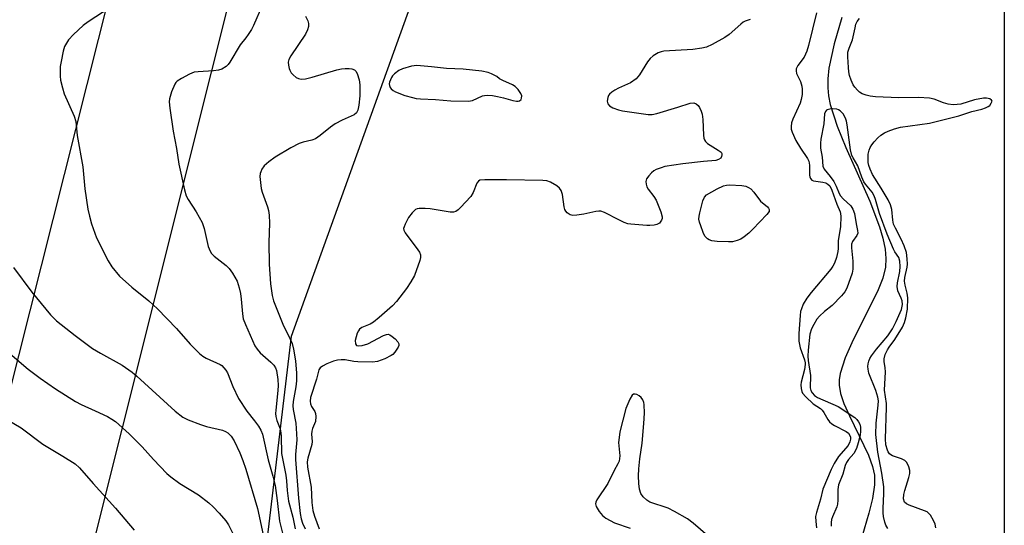
# Model space of a CAD drawing. Units: inches. Extents: x 1165770 to 1171770, y 533460 to 537460.
# Drawn here: x 1171491 to 1171770, y 534346 to 534489 of the extents above; entities that cross this region are included whole.
import ezdxf

# ---------------------------------------------------------------- set-up
doc = ezdxf.new("R2010")
doc.units = ezdxf.units.IN
doc.header["$MEASUREMENT"] = 0
for name, color, linetype in [('HYDRO-Single Line Stream', 4, 'Continuous'), ('NTRL-Trees', 3, 'Continuous'), ('Undefined', 1, 'Continuous'), ('UTIL-Cross Country Transmission Line', 1, 'Continuous')]:
    doc.layers.add(name, color=color, linetype=linetype)

msp = doc.modelspace()

# ---------------------------------------------------------------- linework, layer by layer
at = {"layer": 'HYDRO-Single Line Stream'}
msp.add_lwpolyline([(1171724.2, 534489.95), (1171721.98, 534482.52), (1171720.5, 534475.59), (1171720.17, 534472.58), (1171720.15, 534470.04), (1171720.38, 534467.74), (1171720.87, 534465.29), (1171722.84, 534459.1), (1171725.32, 534453.07), (1171732.12, 534437.9), (1171734.89, 534430.61), (1171735.83, 534427.32), (1171736.45, 534424.2), (1171736.68, 534421.54), (1171736.54, 534419.08), (1171735.77, 534415.97), (1171734.26, 534412.18), (1171727.39, 534398.51), (1171725.1, 534393.39), (1171723.72, 534388.97), (1171723.43, 534387.1), (1171723.39, 534385.62), (1171723.79, 534383.3), (1171724.76, 534380.4), (1171726.29, 534376.93), (1171731.69, 534365.8), (1171732.9, 534362.52), (1171733.41, 534360.13), (1171733.42, 534357.31), (1171732.83, 534353.49), (1171731.79, 534349.33), (1171728.51, 534337.92)], dxfattribs=at)
at = {"layer": 'NTRL-Trees'}
msp.add_lwpolyline([(1171770.24, 535176.66), (1171770.14, 533459.66), (1171356.54, 533459.7), (1171374.06, 533506.83), (1171421.51, 533634.4), (1171455.89, 533887.53), (1171537.94, 534146.76), (1171568.01, 534399.51), (1171650.51, 534628.54)], close=True, dxfattribs=at)
at = {"layer": 'Undefined'}
for points, elevation in [([(1171524.99, 534498.43), (1171510.31, 534488.79), (1171508.93, 534487.7), (1171506.14, 534485.16), (1171504.77, 534483.69), (1171503.66, 534481.76), (1171503.2, 534480.41), (1171502.63, 534477.54), (1171502.42, 534476.1), (1171502.36, 534475), (1171502.37, 534473.34), (1171502.51, 534472.23), (1171503.02, 534469.98), (1171503.5, 534468.32), (1171506.34, 534461.97), (1171506.83, 534460.45), (1171507.18, 534456.51), (1171508.82, 534447.62), (1171509.39, 534441.37), (1171510.28, 534435.56), (1171510.67, 534433.59), (1171511.29, 534431.39), (1171512.66, 534427.45), (1171515.96, 534420.92), (1171517.04, 534419.2), (1171519.25, 534416.53), (1171522.74, 534413.43), (1171527.5, 534409.58), (1171529.98, 534407.28), (1171535.41, 534401.69), (1171539.26, 534397.28), (1171541.94, 534394.6), (1171542.84, 534393.89), (1171543.83, 534393.3), (1171547.75, 534391.48), (1171548.22, 534391.18), (1171548.85, 534390.58), (1171549.39, 534389.88), (1171549.83, 534389.14), (1171551.37, 534385.24), (1171552.99, 534381.83), (1171555.37, 534378.28), (1171557.53, 534375.55), (1171558.68, 534373.98), (1171559.35, 534372.85), (1171559.81, 534371.69), (1171561.38, 534364.45), (1171562.74, 534359.8), (1171563.38, 534357.2), (1171564, 534352.86), (1171564.66, 534347), (1171565.71, 534342.45)], 266), ([(1171562.37, 534499.56), (1171557.28, 534487.75), (1171556.66, 534486.6), (1171555.75, 534485.15), (1171555.1, 534484.23), (1171553.46, 534482.23), (1171550.49, 534477.29), (1171550.02, 534476.62), (1171549.44, 534476.06), (1171548.3, 534475.34), (1171547.27, 534475.01), (1171545.86, 534474.85), (1171541.51, 534474.6), (1171540.38, 534474.42), (1171539.07, 534473.87), (1171536.79, 534472.65), (1171535.6, 534471.89), (1171535.2, 534471.52), (1171534.89, 534471.06), (1171533.99, 534468.89), (1171533.4, 534466.91), (1171533.35, 534466.04), (1171533.54, 534464.27), (1171534.48, 534457.74), (1171535.43, 534452.8), (1171536.05, 534448.35), (1171537.68, 534441.05), (1171538.16, 534439.33), (1171538.67, 534438.29), (1171540.93, 534434.84), (1171542.68, 534431.77), (1171543.21, 534430.12), (1171544.38, 534425.01), (1171544.9, 534423.7), (1171545.36, 534423.03), (1171546.12, 534422.22), (1171549.48, 534419.56), (1171550.31, 534418.79), (1171551.3, 534417.4), (1171552.57, 534415.14), (1171553.22, 534413.27), (1171553.58, 534411.64), (1171553.78, 534410.02), (1171554.09, 534405.87), (1171554.35, 534404.47), (1171554.95, 534402.81), (1171557.66, 534396.82), (1171558.27, 534395.84), (1171559.15, 534394.81), (1171562.2, 534392.15), (1171563.02, 534391.34), (1171563.52, 534390.54), (1171563.77, 534389.76), (1171564.16, 534387.26), (1171564.22, 534385.56), (1171564.14, 534384.16), (1171563.53, 534378.5), (1171563.49, 534377.63), (1171563.56, 534376.76), (1171563.83, 534375.63), (1171564.76, 534373.23), (1171565.02, 534372.15), (1171565.12, 534371.03), (1171565.21, 534366.23), (1171566.45, 534360.06), (1171566.63, 534358.48), (1171566.78, 534355.71), (1171567.21, 534352.69), (1171568.43, 534348.2), (1171569.1, 534344.9)], 264), ([(1171698.16, 534489.37), (1171696.78, 534488.96), (1171696.16, 534488.63), (1171695.47, 534488.11), (1171692.17, 534485.19), (1171691.01, 534484.3), (1171687.38, 534482.29), (1171685.78, 534481.56), (1171684.41, 534481.25), (1171681.89, 534480.91), (1171673.7, 534480.44), (1171672.86, 534480.28), (1171672.07, 534479.97), (1171670.6, 534479.11), (1171669.75, 534478.37), (1171669.06, 534477.43), (1171666.73, 534473.68), (1171665.79, 534472.61), (1171664.19, 534471.48), (1171660.78, 534469.94), (1171659.78, 534469.4), (1171658.89, 534468.75), (1171658.29, 534468.2), (1171657.96, 534467.8), (1171657.73, 534467.32), (1171657.6, 534466.23), (1171657.75, 534465.46), (1171658.21, 534464.9), (1171659.17, 534464.39), (1171660.8, 534463.79), (1171661.91, 534463.51), (1171669.17, 534462.49), (1171670.31, 534462.48), (1171671.72, 534462.78), (1171677.59, 534464.53), (1171681.11, 534465.68), (1171682.13, 534465.72), (1171682.83, 534465.52), (1171683.41, 534465.05), (1171683.81, 534464.45), (1171684.28, 534463.39), (1171684.52, 534462.55), (1171684.7, 534461.07), (1171684.91, 534456.61), (1171685.02, 534455.75), (1171685.17, 534455.23), (1171685.44, 534454.77), (1171686.07, 534454.22), (1171689.11, 534452.37), (1171689.88, 534451.78), (1171690.11, 534451.43), (1171690.16, 534450.98), (1171690.04, 534450.5), (1171689.8, 534450.06), (1171689.21, 534449.64), (1171688.44, 534449.43), (1171684.88, 534449.1), (1171679.02, 534448.42), (1171673.96, 534447.66), (1171672.86, 534447.36), (1171671.53, 534446.86), (1171670.8, 534446.46), (1171670.15, 534445.91), (1171669.39, 534445.06), (1171668.76, 534444.15), (1171668.55, 534443.43), (1171668.62, 534442.69), (1171668.85, 534441.95), (1171669.22, 534441.23), (1171670.85, 534439.16), (1171671.47, 534438.15), (1171672.84, 534434.82), (1171673.2, 534433.43), (1171673.16, 534432.91), (1171672.99, 534432.44), (1171672.4, 534431.62), (1171671.72, 534431.24), (1171670.88, 534431.05), (1171669.7, 534430.93), (1171668.84, 534430.95), (1171664.28, 534431.28), (1171663.44, 534431.43), (1171662.39, 534431.83), (1171660.85, 534432.55), (1171656.8, 534434.63), (1171655.76, 534434.97), (1171655.22, 534434.99), (1171654.38, 534434.89), (1171650.96, 534434.19), (1171648.97, 534433.88), (1171647.86, 534433.81), (1171647.1, 534433.98), (1171646.22, 534434.59), (1171645.87, 534434.99), (1171645.61, 534435.47), (1171645.39, 534436.29), (1171644.87, 534439.79), (1171644.51, 534440.84), (1171644.1, 534441.53), (1171643.26, 534442.23), (1171641.5, 534443.2), (1171640.44, 534443.6), (1171639.32, 534443.75), (1171629.02, 534443.94), (1171622.85, 534443.91), (1171621.48, 534443.77), (1171621.05, 534443.56), (1171620.6, 534442.98), (1171619.61, 534440.34), (1171618.91, 534439.21), (1171615.94, 534436.02), (1171615.31, 534435.43), (1171614.63, 534434.96), (1171614, 534434.75), (1171613.08, 534434.72), (1171607.38, 534435.66), (1171605.94, 534435.81), (1171604.25, 534435.8), (1171603.72, 534435.7), (1171603.24, 534435.49), (1171602.24, 534434.59), (1171601.21, 534433.2), (1171600.25, 534431.37), (1171599.94, 534430.58), (1171599.84, 534430.07), (1171599.89, 534429.58), (1171600.24, 534428.89), (1171603.91, 534424.08), (1171604.36, 534423.38), (1171604.64, 534422.64), (1171604.6, 534421.83), (1171604.39, 534420.99), (1171602.91, 534416.78), (1171601.91, 534414.99), (1171600.64, 534413.04), (1171597.8, 534409.42), (1171596.66, 534408.13), (1171592.91, 534404.82), (1171591.31, 534403.52), (1171590.33, 534402.96), (1171588.02, 534402.01), (1171587.27, 534401.49), (1171586.99, 534401.08), (1171586.67, 534400.38), (1171586.34, 534399.35), (1171586.11, 534398.28), (1171586.14, 534397.34), (1171586.45, 534396.91), (1171587.04, 534396.75), (1171588.07, 534396.87), (1171589.68, 534397.37), (1171594.16, 534399.76), (1171594.94, 534400.04), (1171595.44, 534400.08), (1171595.91, 534399.93), (1171596.59, 534399.49), (1171597.46, 534398.75), (1171598.22, 534397.95), (1171598.52, 534397.32), (1171598.46, 534396.87), (1171598.26, 534396.41), (1171597.32, 534395.01), (1171596.75, 534394.38), (1171596.31, 534394.03), (1171594.53, 534393.13), (1171592.38, 534392.32), (1171590.96, 534392.16), (1171586.88, 534392.25), (1171585.72, 534392.35), (1171583.29, 534392.8), (1171582.14, 534392.86), (1171581.04, 534392.71), (1171579.95, 534392.42), (1171578.06, 534391.67), (1171576.77, 534391.05), (1171576.13, 534390.56), (1171575.76, 534389.94), (1171575.15, 534387.38), (1171573.43, 534382.11), (1171573.29, 534381.05), (1171573.37, 534380.3), (1171573.68, 534379.62), (1171574.68, 534378.16), (1171574.84, 534377.63), (1171574.93, 534376.77), (1171574.81, 534375.33), (1171574, 534373.31), (1171573.77, 534372.54), (1171573.73, 534371.75), (1171573.9, 534369.67), (1171573.83, 534368.79), (1171572.67, 534364.89), (1171572.5, 534363.84), (1171572.59, 534362.36), (1171573.59, 534356.65), (1171573.81, 534352.34), (1171574.08, 534350.1), (1171574.54, 534348.46), (1171575.84, 534344.87)], 260), ([(1171716.94, 534491.31), (1171714.73, 534482.06), (1171714.26, 534480.44), (1171713.44, 534478.71), (1171711.72, 534476.39), (1171711.25, 534475.42), (1171711.2, 534474.89), (1171711.32, 534474.09), (1171712.4, 534471.83), (1171712.83, 534470.48), (1171712.92, 534469.61), (1171712.86, 534468.13), (1171712.67, 534466.74), (1171712.36, 534465.63), (1171710.24, 534461.11), (1171709.89, 534460.06), (1171709.76, 534459.05), (1171709.82, 534458.28), (1171710.04, 534457.48), (1171711.14, 534455.11), (1171712.47, 534452.85), (1171714.42, 534449.99), (1171714.8, 534449.25), (1171715.02, 534448.11), (1171715.01, 534445.26), (1171715.08, 534444.73), (1171715.25, 534444.3), (1171715.66, 534443.85), (1171716.13, 534443.63), (1171718.74, 534443.23), (1171719.58, 534443.02), (1171720.16, 534442.72), (1171720.71, 534442.18), (1171721.35, 534440.94), (1171722.77, 534436.98), (1171723.66, 534434.87), (1171723.82, 534434.33), (1171723.92, 534433.51), (1171723.74, 534430.65), (1171723.15, 534426.6), (1171723.09, 534424.39), (1171723, 534423.54), (1171722.66, 534421.86), (1171722.1, 534420.26), (1171721.64, 534419.36), (1171721.03, 534418.52), (1171715.48, 534411.97), (1171714.21, 534410.36), (1171713.22, 534408.61), (1171712.71, 534407.34), (1171712.48, 534406.54), (1171712.3, 534405.41), (1171711.95, 534400.27), (1171711.97, 534398.1), (1171712.31, 534396.24), (1171713.54, 534392.81), (1171713.75, 534392.01), (1171713.8, 534391.5), (1171713.58, 534390.12), (1171712.58, 534386.52), (1171712.5, 534385.69), (1171712.59, 534384.64), (1171712.8, 534383.88), (1171713.04, 534383.41), (1171713.95, 534382.34), (1171716.07, 534380.37), (1171718.11, 534379), (1171718.62, 534378.52), (1171719.06, 534377.86), (1171720.18, 534375.87), (1171720.68, 534375.2), (1171721.32, 534374.67), (1171722.04, 534374.21), (1171725.36, 534372.46), (1171726.04, 534372.01), (1171726.47, 534371.37), (1171726.61, 534370.85), (1171726.64, 534370.31), (1171726.45, 534369.51), (1171725.93, 534368.49), (1171723.19, 534365.35), (1171722.02, 534363.38), (1171721.15, 534361.69), (1171718.79, 534356.11), (1171718.1, 534353.3), (1171716.95, 534349.52), (1171716.72, 534348.39), (1171716.74, 534346.93), (1171717, 534345.19)], 258), ([(1171750.85, 534345.14), (1171750.61, 534346.15), (1171750.15, 534347.21), (1171749.31, 534348.72), (1171748.78, 534349.35), (1171748.33, 534349.66), (1171747.58, 534350.01), (1171743.23, 534351.57), (1171742.5, 534351.95), (1171741.98, 534352.47), (1171741.67, 534353.36), (1171741.74, 534354.61), (1171742.01, 534355.73), (1171743.2, 534359.44), (1171743.44, 534360.58), (1171743.41, 534361.4), (1171743.15, 534362.46), (1171742.59, 534363.68), (1171742.03, 534364.21), (1171741.05, 534364.72), (1171738.57, 534365.61), (1171738.07, 534365.87), (1171737.69, 534366.17), (1171737.31, 534366.67), (1171737.09, 534367.14), (1171736.68, 534368.67), (1171736.58, 534370.39), (1171736.88, 534379.33), (1171736.82, 534380.41), (1171736.29, 534384.2), (1171736.51, 534389.38), (1171736.44, 534390.52), (1171736.17, 534392.36), (1171736.18, 534393.15), (1171736.45, 534394.35), (1171737.09, 534395.67), (1171737.56, 534396.41), (1171739.22, 534398.57), (1171741.35, 534402.1), (1171741.92, 534403.41), (1171742.3, 534404.76), (1171742.76, 534407.24), (1171742.86, 534410.38), (1171742.72, 534411.72), (1171742.12, 534414.02), (1171741.97, 534415.17), (1171742.08, 534416.22), (1171742.7, 534419.16), (1171742.75, 534419.96), (1171742.68, 534421.52), (1171742.48, 534423.25), (1171741.86, 534425.21), (1171741.02, 534427.04), (1171739.35, 534430.15), (1171738.86, 534431.37), (1171738.65, 534432.43), (1171738.31, 534435.53), (1171737.95, 534436.86), (1171737.29, 534438.2), (1171735.35, 534441.58), (1171732.88, 534445.44), (1171732.18, 534446.96), (1171731.83, 534448.02), (1171731.67, 534448.87), (1171731.6, 534450.06), (1171731.66, 534451.23), (1171731.92, 534452.35), (1171732.22, 534453.12), (1171732.64, 534453.82), (1171733.37, 534454.74), (1171734.36, 534455.82), (1171735.23, 534456.6), (1171736.22, 534457.24), (1171737.26, 534457.75), (1171739.12, 534458.39), (1171740.76, 534458.82), (1171749.08, 534460.01), (1171757.33, 534462.06), (1171761.02, 534463.28), (1171763.86, 534463.95), (1171764.96, 534464.3), (1171765.7, 534464.7), (1171766.11, 534465.04), (1171766.57, 534465.65), (1171766.77, 534466.25), (1171766.66, 534466.55), (1171766.14, 534466.87), (1171765.16, 534467.1), (1171764.34, 534467.11), (1171761.82, 534466.64), (1171757.9, 534465.42), (1171756.91, 534465.26), (1171755.73, 534465.23), (1171754.37, 534465.42), (1171753.03, 534465.73), (1171750.38, 534466.82), (1171749.03, 534467.13), (1171745.91, 534467.23), (1171740.29, 534467.16), (1171733.73, 534467.48), (1171732.17, 534467.65), (1171731.04, 534467.93), (1171729.95, 534468.33), (1171729.22, 534468.75), (1171728.58, 534469.32), (1171727.83, 534470.19), (1171727.4, 534470.91), (1171726.83, 534472.18), (1171726.36, 534473.49), (1171726.15, 534474.53), (1171726.03, 534475.82), (1171725.86, 534478.79), (1171725.91, 534480.16), (1171726.21, 534481.29), (1171727.21, 534483.64), (1171727.9, 534487.06), (1171728.18, 534488.1), (1171728.5, 534488.82), (1171729.13, 534489.72)], 258), ([(1171482.1, 534399.74), (1171493.28, 534390.21), (1171496.71, 534387.58), (1171501.06, 534384.61), (1171506.71, 534380.97), (1171508.34, 534380.11), (1171512.35, 534378.36), (1171515.79, 534376.72), (1171517.04, 534376.03), (1171518.09, 534375.29), (1171522, 534371.79), (1171524.25, 534369.59), (1171525.62, 534368.15), (1171528.84, 534364.52), (1171532.62, 534360.57), (1171533.74, 534359.65), (1171536.34, 534357.76), (1171541.67, 534354.5), (1171544.6, 534352.25), (1171545.84, 534351.12), (1171547.52, 534349.29), (1171549.38, 534347.09), (1171550.15, 534345.97), (1171551.27, 534343.74)], 270), ([(1171688.27, 534341.04), (1171681.96, 534346.44), (1171680.35, 534347.68), (1171676.73, 534349.75), (1171674.88, 534350.69), (1171669.71, 534352.42), (1171668.8, 534353.02), (1171667.81, 534353.97), (1171667.17, 534354.84), (1171666.76, 534356.09), (1171666.53, 534357.71), (1171666.47, 534359.94), (1171666.55, 534361.89), (1171666.82, 534364.76), (1171667.51, 534369.18), (1171668.01, 534374.74), (1171668.15, 534377.72), (1171668.1, 534380.12), (1171667.99, 534380.69), (1171667.67, 534381.44), (1171667.21, 534382.12), (1171666.68, 534382.61), (1171665.99, 534382.99), (1171665.5, 534383.12), (1171665.05, 534383.08), (1171664.7, 534382.82), (1171664.02, 534381.67), (1171662.89, 534378.98), (1171661.21, 534372.36), (1171660.94, 534370.74), (1171660.82, 534369.38), (1171661.13, 534365.6), (1171661.11, 534364.82), (1171660.97, 534364.05), (1171660.64, 534363.29), (1171659.58, 534361.37), (1171657.77, 534357.7), (1171654.68, 534353.13), (1171654.33, 534352.43), (1171654.24, 534351.97), (1171654.43, 534351.24), (1171655.32, 534349.8), (1171656.23, 534348.68), (1171657.17, 534347.93), (1171658.41, 534347.19), (1171659.7, 534346.53), (1171664.14, 534345.01)], 258), ([(1171486.71, 534376.26), (1171491.31, 534373.51), (1171497.5, 534368.85), (1171503.19, 534365.51), (1171506.63, 534363.33), (1171507.88, 534362.16), (1171511.77, 534357.69), (1171518.1, 534350.68), (1171523.42, 534344.45)], 272)]:
    msp.add_lwpolyline(points, dxfattribs=dict(at, elevation=elevation))
at = {"layer": 'Undefined', "elevation": 260}
for points in [[(1171603.55, 534476.32), (1171602.08, 534476.16), (1171599.49, 534475.44), (1171598.45, 534474.91), (1171597.29, 534474.01), (1171596.68, 534473.4), (1171596.35, 534472.94), (1171595.83, 534471.65), (1171595.75, 534471.13), (1171595.79, 534470.7), (1171596.03, 534470.07), (1171596.3, 534469.71), (1171596.87, 534469.24), (1171597.55, 534468.87), (1171600.2, 534467.85), (1171602.36, 534467.23), (1171603.43, 534467.04), (1171604.61, 534466.93), (1171608.88, 534466.7), (1171613.21, 534466.35), (1171618.2, 534466.25), (1171619.33, 534466.46), (1171622.24, 534467.76), (1171622.77, 534467.87), (1171623.63, 534467.91), (1171625.08, 534467.81), (1171626.51, 534467.55), (1171628.21, 534467.15), (1171630.81, 534466.4), (1171631.86, 534466.23), (1171632.35, 534466.24), (1171632.75, 534466.36), (1171633.15, 534466.71), (1171633.31, 534467.08), (1171633.34, 534467.73), (1171633.11, 534468.44), (1171632.31, 534469.59), (1171631.52, 534470.39), (1171630.7, 534470.89), (1171627.95, 534472.07), (1171627.06, 534472.62), (1171626.31, 534473.19), (1171624.78, 534474.01), (1171623.81, 534474.41), (1171622.06, 534474.72), (1171616.72, 534475.29), (1171611.97, 534475.5), (1171607.71, 534475.99)], [(1171692, 534426.29), (1171688.79, 534426.42), (1171687.26, 534426.64), (1171686.52, 534426.91), (1171686.06, 534427.17), (1171685.65, 534427.52), (1171685.32, 534427.95), (1171684.83, 534428.97), (1171684.12, 534430.86), (1171683.77, 534431.94), (1171683.62, 534432.76), (1171683.68, 534433.63), (1171683.85, 534434.5), (1171684.73, 534437.98), (1171685.18, 534439.03), (1171685.78, 534439.66), (1171688.82, 534441.37), (1171690.59, 534442.21), (1171691.4, 534442.41), (1171692.26, 534442.46), (1171695.79, 534442.29), (1171696.93, 534442.1), (1171697.69, 534441.78), (1171698.36, 534441.31), (1171699.2, 534440.38), (1171701.12, 534437.9), (1171703.1, 534436.25), (1171703.38, 534435.89), (1171703.54, 534435.52), (1171703.5, 534434.92), (1171702.9, 534434.05), (1171698.93, 534429.89), (1171697.73, 534428.75), (1171696.46, 534427.71), (1171695.49, 534427.1), (1171694.45, 534426.65), (1171693.14, 534426.36)]]:
    msp.add_lwpolyline(points, close=True, dxfattribs=at)
at = {"layer": 'Undefined'}
for points in [[(1171572, 534490.35, 262), (1171572.64, 534489.04, 262), (1171572.88, 534488.24, 262), (1171572.87, 534487.47, 262), (1171572.56, 534486.45, 262), (1171571.98, 534485.21, 262), (1171567.83, 534479.12, 262), (1171567.31, 534478.09, 262), (1171567.12, 534477.28, 262), (1171567.16, 534476.41, 262), (1171567.33, 534475.55, 262), (1171567.53, 534475, 262), (1171567.95, 534474.3, 262), (1171568.5, 534473.68, 262), (1171569.35, 534473, 262), (1171570.05, 534472.64, 262), (1171570.73, 534472.5, 262), (1171572.03, 534472.6, 262), (1171573.9, 534473.02, 262), (1171580.91, 534475.13, 262), (1171582.24, 534475.45, 262), (1171583.25, 534475.55, 262), (1171584.37, 534475.5, 262), (1171585.18, 534475.37, 262), (1171585.9, 534475.1, 262), (1171586.3, 534474.76, 262), (1171586.67, 534474.11, 262), (1171587.18, 534472.25, 262), (1171587.4, 534470.9, 262), (1171587.45, 534469.18, 262), (1171587.39, 534467.74, 262), (1171587.08, 534465.08, 262), (1171586.8, 534463.66, 262), (1171586.47, 534462.96, 262), (1171585.8, 534462.34, 262), (1171582.41, 534460.85, 262), (1171580.38, 534459.77, 262), (1171579.06, 534458.84, 262), (1171576.18, 534456.49, 262), (1171574.79, 534455.56, 262), (1171573.78, 534455.15, 262), (1171571.33, 534454.62, 262), (1171570.22, 534454.19, 262), (1171567.83, 534452.96, 262), (1171563.43, 534450.37, 262), (1171561.57, 534449, 262), (1171560.28, 534447.88, 262), (1171559.64, 534446.97, 262), (1171559.3, 534446.21, 262), (1171559.15, 534445.69, 262), (1171559.08, 534444.86, 262), (1171559.12, 534444.02, 262), (1171559.42, 534441.49, 262), (1171559.72, 534440.41, 262), (1171561.2, 534436.21, 262), (1171561.46, 534435.19, 262), (1171561.65, 534433.86, 262), (1171561.77, 534431.6, 262), (1171561.6, 534426.16, 262), (1171561.65, 534420.01, 262), (1171562.1, 534414.37, 262), (1171562.49, 534411.05, 262), (1171562.9, 534409.57, 262), (1171565.6, 534402.96, 262), (1171567.69, 534398.66, 262), (1171568.17, 534397.5, 262), (1171568.59, 534395.82, 262), (1171569.14, 534392.58, 262), (1171569.42, 534389.04, 262), (1171569.44, 534386.86, 262), (1171569.22, 534385.12, 262), (1171568.47, 534381.04, 262), (1171568.38, 534379.8, 262), (1171568.5, 534378.71, 262), (1171569.21, 534374.89, 262), (1171569.48, 534371.79, 262), (1171569.51, 534370.1, 262), (1171569.2, 534365.92, 262), (1171569.17, 534364.54, 262), (1171569.97, 534353.52, 262), (1171570.49, 534349.21, 262), (1171570.8, 534347.65, 262), (1171571.13, 534346.51, 262), (1171571.89, 534344.88, 262)], [(1171737.19, 534344.93, 256), (1171736.69, 534345.86, 256), (1171736.36, 534346.78, 256), (1171736.02, 534348.37, 256), (1171735.9, 534349.44, 256), (1171735.86, 534350.77, 256), (1171736.1, 534354.78, 256), (1171736.06, 534356.74, 256), (1171735.51, 534360.68, 256), (1171734.36, 534366.63, 256), (1171733.81, 534371.65, 256), (1171733.86, 534374.82, 256), (1171734.48, 534379.93, 256), (1171734.52, 534381.16, 256), (1171734.33, 534382.25, 256), (1171733.78, 534384.14, 256), (1171731.86, 534389.08, 256), (1171731.59, 534390.15, 256), (1171731.52, 534390.93, 256), (1171731.6, 534391.69, 256), (1171731.8, 534392.44, 256), (1171732.15, 534393.2, 256), (1171732.61, 534393.94, 256), (1171733.99, 534395.84, 256), (1171737.19, 534399.59, 256), (1171738.58, 534401.62, 256), (1171739.6, 534403.67, 256), (1171741.06, 534407.13, 256), (1171741.33, 534408.54, 256), (1171741.24, 534409.54, 256), (1171741.01, 534410.3, 256), (1171740.08, 534412.37, 256), (1171739.83, 534413.6, 256), (1171739.92, 534414.67, 256), (1171740.65, 534417.86, 256), (1171740.7, 534419.34, 256), (1171740.6, 534420.82, 256), (1171740.33, 534421.85, 256), (1171739.22, 534423.5, 256), (1171738.82, 534424.25, 256), (1171736.98, 534428.5, 256), (1171734.84, 534434.35, 256), (1171733.74, 534438.37, 256), (1171733.37, 534439.4, 256), (1171732.79, 534440.38, 256), (1171730.9, 534442.66, 256), (1171730.4, 534443.38, 256), (1171729.81, 534444.68, 256), (1171728.7, 534447.91, 256), (1171727.33, 534450.16, 256), (1171727.02, 534450.79, 256), (1171726.63, 534452.39, 256), (1171725.71, 534459.56, 256), (1171725.5, 534460.59, 256), (1171725.22, 534461.37, 256), (1171724.53, 534462.61, 256), (1171723.67, 534463.52, 256), (1171723.26, 534463.77, 256), (1171722.73, 534463.93, 256), (1171721.59, 534464.02, 256), (1171720.74, 534463.97, 256), (1171719.99, 534463.79, 256), (1171719.79, 534463.67, 256), (1171719.52, 534463.33, 256), (1171719.29, 534462.62, 256), (1171719.07, 534459.76, 256), (1171718.23, 534455.48, 256), (1171718.09, 534454.33, 256), (1171718.15, 534452.87, 256), (1171718.61, 534450.3, 256), (1171718.75, 534447.78, 256), (1171719.15, 534446.92, 256), (1171720.87, 534444.83, 256), (1171721.85, 534443.43, 256), (1171722.53, 534442.14, 256), (1171723.39, 534440.04, 256), (1171723.78, 534439.36, 256), (1171724.54, 534438.51, 256), (1171726.69, 534436.52, 256), (1171727.31, 534435.63, 256), (1171727.74, 534434.33, 256), (1171728.19, 534431.39, 256), (1171728.62, 534429.5, 256), (1171728.67, 534428.75, 256), (1171728.43, 534428.09, 256), (1171727.17, 534426.42, 256), (1171726.9, 534425.64, 256), (1171726.86, 534424.61, 256), (1171727.27, 534420.84, 256), (1171727.32, 534418.52, 256), (1171727.07, 534417.41, 256), (1171725.54, 534413.13, 256), (1171725.02, 534412.11, 256), (1171724.1, 534410.99, 256), (1171721.44, 534408.25, 256), (1171719.28, 534406.53, 256), (1171717.85, 534405.19, 256), (1171717.11, 534404.34, 256), (1171716.17, 534402.87, 256), (1171715.52, 534401.58, 256), (1171715.12, 534400.09, 256), (1171714.58, 534395.6, 256), (1171714.48, 534393.87, 256), (1171714.61, 534392.62, 256), (1171715.28, 534388.38, 256), (1171715.21, 534384.83, 256), (1171715.36, 534384.11, 256), (1171715.72, 534383.45, 256), (1171716.45, 534382.69, 256), (1171717.27, 534382.12, 256), (1171723.14, 534379.57, 256), (1171727.82, 534376.46, 256), (1171728.43, 534375.92, 256), (1171728.91, 534375.26, 256), (1171729.27, 534374.53, 256), (1171729.46, 534373.72, 256), (1171729.5, 534372.57, 256), (1171729.35, 534371.41, 256), (1171728.81, 534369.28, 256), (1171728.28, 534367.69, 256), (1171727.56, 534366.22, 256), (1171726.03, 534364.54, 256), (1171725.46, 534363.65, 256), (1171725.15, 534362.88, 256), (1171724.4, 534360.33, 256), (1171723.23, 534357.3, 256), (1171723.01, 534356.03, 256), (1171723.05, 534352.97, 256), (1171722.95, 534351.88, 256), (1171722.72, 534351.12, 256), (1171721.52, 534348.3, 256), (1171721.27, 534347.49, 256), (1171721.12, 534346.68, 256), (1171721.12, 534345.65, 256)], [(1171489.18, 534419.07, 268), (1171494.33, 534412.02, 268), (1171499.61, 534405.64, 268), (1171501.35, 534403.86, 268), (1171506.64, 534399.69, 268), (1171511.6, 534396.08, 268), (1171513.86, 534394.7, 268), (1171519.95, 534391.33, 268), (1171522.8, 534389.36, 268), (1171524.16, 534388.21, 268), (1171534.98, 534378.25, 268), (1171537.16, 534376.53, 268), (1171538.67, 534375.76, 268), (1171542.21, 534374.44, 268), (1171543.89, 534373.93, 268), (1171548.46, 534372.83, 268), (1171549.25, 534372.51, 268), (1171549.95, 534372.08, 268), (1171550.92, 534371.16, 268), (1171551.79, 534369.82, 268), (1171553.39, 534366.42, 268), (1171554.26, 534364.3, 268), (1171555.08, 534361.82, 268), (1171558.33, 534350.59, 268), (1171560.02, 534343.18, 268)]]:
    msp.add_polyline3d(points, dxfattribs=at)
at = {"layer": 'UTIL-Cross Country Transmission Line'}
for points in [[(1171255.41, 533459.72), (1171564.84, 534688.57), (1171770.26, 535524.5)], [(1171770.25, 535389.45), (1171596.05, 534677.61), (1171291.27, 533459.71)]]:
    msp.add_lwpolyline(points, dxfattribs=at)

doc.saveas('drawing.dxf')
